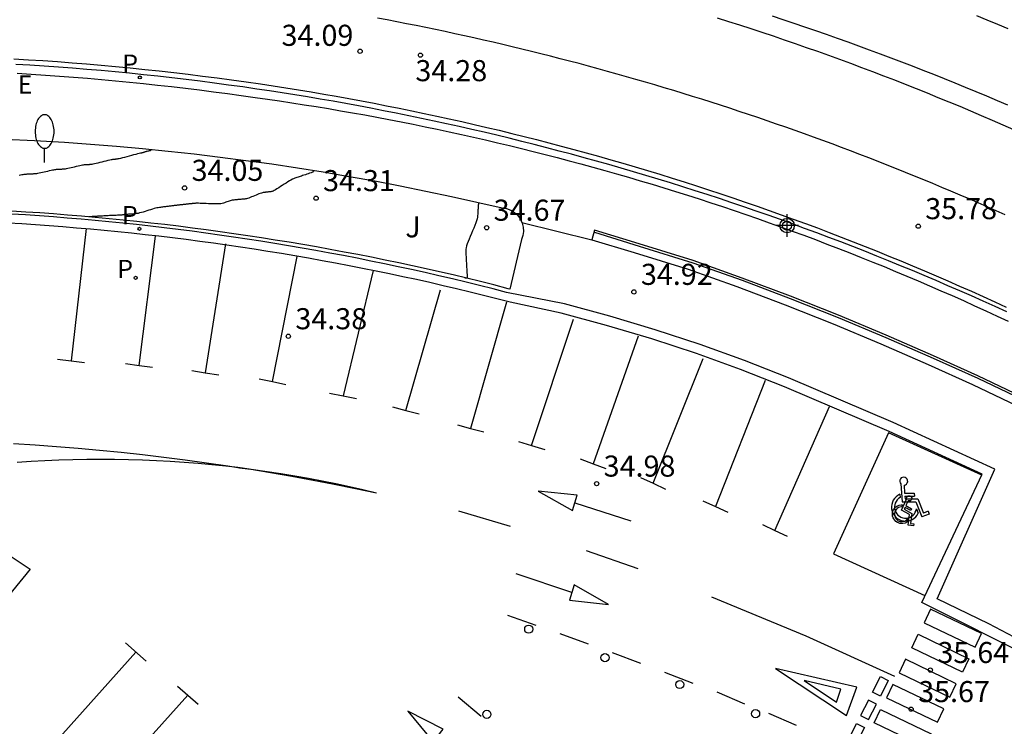
# Model space of a CAD drawing. Units: metres. Extents: x 583444 to 583794, y 4794290 to 4794541.
# Drawn here: x 583486 to 583521, y 4794397 to 4794422 of the extents above; entities that cross this region are included whole.
import ezdxf

# ---------------------------------------------------------------- set-up
doc = ezdxf.new("R2010")
doc.units = ezdxf.units.M
doc.header["$MEASUREMENT"] = 0
doc.linetypes.add('TRAZOS_NORMALES', pattern=[0.75, 0.5, -0.25])
for name, color, linetype in [('020194', 31, 'TRAZOS_NORMALES'), ('020195', 30, 'TRAZOS_NORMALES'), ('020204', 9, 'Continuous'), ('020308', 9, 'Continuous'), ('060106', 9, 'Continuous'), ('060108', 9, 'Continuous'), ('060113', 4, 'Continuous'), ('060130', 9, 'Continuous'), ('070105', 6, 'Continuous'), ('100105', 3, 'Continuous'), ('100116', 71, 'Continuous'), ('100302', 7, 'Continuous'), ('210203', 4, 'Continuous'), ('210205', 4, 'Continuous'), ('210303', 4, 'Continuous'), ('210305', 4, 'Continuous'), ('220307', 9, 'Continuous'), ('250202', 9, 'Continuous'), ('260101', 9, 'Continuous'), ('260202', 9, 'Continuous'), ('260206', 9, 'Continuous'), ('Centroides', 1, 'Continuous')]:
    doc.layers.add(name, color=color, linetype=linetype)
doc.styles.add('ARIAL', font='arial.ttf', dxfattribs={"height": 1})
doc.styles.add('ROMANS', font='romans__.ttf', dxfattribs={"height": 1})

# ---------------------------------------------------------------- blocks, each defined once
blk = doc.blocks.new('Centroide')
for points in [[(0, -0.402), (0, 0.402)], [(0.402, 0), (-0.402, 0)]]:
    blk.add_lwpolyline(points)
for radius in [0.256, 0.159]:
    blk.add_circle((0, 0), radius)
blk = doc.blocks.new('MINUS')
at = {"color": 0}
for points in [[(-0.047, 0.641, 0), (0, 0, 0)], [(0.063, 0.6, 0), (0.084, 0.317, 0)], [(-0.087, 0.273, 0), (-0.078, 0.158, 0)], [(0, 0, 0), (0.483, 0, 0)], [(0.084, 0.317, 0), (0.428, 0.317, 0)], [(0.092, 0.21, 0), (0.099, 0.107, 0)], [(0.092, 0.21, 0), (0.436, 0.21, 0)], [(0.099, 0.107, 0), (0.556, 0.107, 0)], [(0.428, 0.317, 0), (0.436, 0.21, 0)], [(0.483, 0, 0), (0.694, -0.534, 0)], [(0.556, 0.107, 0), (0.754, -0.396, 0)], [(0.506, -0.239, 0), (0.569, -0.397, 0)], [(0.919, -0.331, 0), (0.754, -0.396, 0)], [(0.919, -0.331, 0), (0.958, -0.43, 0)], [(0.958, -0.43, 0), (0.694, -0.534, 0)]]:
    blk.add_polyline3d(points, dxfattribs=at)
for centre, radius, start, end in [((0.053, 0.742), 0.142, 274.1625, 225.3181), ((0.117, -0.183), 0.5, 114.0034, 334.6848), ((0.117, -0.183), 0.393, 119.7232, 351.8893)]:
    blk.add_arc(centre, radius, start, end, dxfattribs=at)
blk = doc.blocks.new('PLUVI2')
blk.add_circle((0, 0), 0.055)
blk = doc.blocks.new('PLUVI3')
blk.add_circle((0, 0), 0.055)
blk = doc.blocks.new('FAREDI')
blk.add_line((0, 0), (0.5, 0))
blk.add_lwpolyline([(0.5, 0, 0.159986), (0.538, -0.117, 0.106322), (0.675, -0.238, 0.071006), (0.858, -0.309, 0.057309), (1.099, -0.337, 0.057309), (1.339, -0.309, 0.071006), (1.522, -0.238, 0.106322), (1.659, -0.117, 0.159986), (1.697, 0, 0.159986), (1.659, 0.117, 0.106322), (1.522, 0.238, 0.071006), (1.339, 0.309, 0.057309), (1.099, 0.337, 0.057309), (0.858, 0.309, 0.071006), (0.675, 0.238, 0.106322), (0.538, 0.117, 0.159986)], format="xyb", close=True)
blk = doc.blocks.new('COTAPU')
blk.add_circle((0, 0), 0.075)
blk = doc.blocks.new('HUEPIV')
blk.add_circle((0, 0), 0.145)

msp = doc.modelspace()

# ---------------------------------------------------------------- linework, layer by layer
at = {"layer": '020194'}
for points, elevation in [([(583486.408, 4794416.223), (583486.458, 4794416.233), (583486.505, 4794416.242), (583486.547, 4794416.25), (583486.583, 4794416.256), (583486.614, 4794416.26), (583486.642, 4794416.262), (583486.667, 4794416.264), (583486.692, 4794416.266), (583486.716, 4794416.267), (583486.74, 4794416.268), (583486.764, 4794416.27), (583486.787, 4794416.271), (583486.811, 4794416.272), (583486.834, 4794416.274), (583486.857, 4794416.275), (583486.881, 4794416.276), (583486.903, 4794416.277), (583486.926, 4794416.278), (583486.95, 4794416.28), (583486.974, 4794416.282), (583487.003, 4794416.284), (583487.036, 4794416.289), (583487.075, 4794416.295), (583487.123, 4794416.305), (583487.176, 4794416.316), (583487.235, 4794416.329), (583487.297, 4794416.343), (583487.361, 4794416.357), (583487.425, 4794416.371), (583487.486, 4794416.385), (583487.545, 4794416.398), (583487.598, 4794416.409), (583487.644, 4794416.418), (583487.681, 4794416.425), (583487.712, 4794416.429), (583487.737, 4794416.432), (583487.758, 4794416.434), (583487.778, 4794416.435), (583487.797, 4794416.436), (583487.817, 4794416.437), (583487.836, 4794416.438), (583487.855, 4794416.439), (583487.874, 4794416.44), (583487.893, 4794416.441), (583487.912, 4794416.442), (583487.93, 4794416.443), (583487.949, 4794416.444), (583487.967, 4794416.445), (583487.986, 4794416.446), (583488.007, 4794416.448), (583488.031, 4794416.451), (583488.061, 4794416.455), (583488.098, 4794416.462), (583488.144, 4794416.471), (583488.198, 4794416.482), (583488.257, 4794416.496), (583488.32, 4794416.51), (583488.384, 4794416.525), (583488.449, 4794416.539), (583488.511, 4794416.553), (583488.57, 4794416.566), (583488.622, 4794416.578), (583488.667, 4794416.587), (583488.702, 4794416.593), (583488.729, 4794416.598), (583488.75, 4794416.6), (583488.767, 4794416.602), (583488.782, 4794416.603), (583488.796, 4794416.603), (583488.811, 4794416.604), (583488.825, 4794416.605), (583488.84, 4794416.606), (583488.854, 4794416.606), (583488.868, 4794416.607), (583488.882, 4794416.608), (583488.896, 4794416.609), (583488.91, 4794416.609), (583488.924, 4794416.61), (583488.938, 4794416.611), (583488.955, 4794416.612), (583488.976, 4794416.615), (583489.005, 4794416.62), (583489.043, 4794416.628), (583489.093, 4794416.639), (583489.152, 4794416.653), (583489.218, 4794416.668), (583489.29, 4794416.686), (583489.363, 4794416.703), (583489.437, 4794416.721), (583489.508, 4794416.739), (583489.574, 4794416.754), (583489.632, 4794416.768), (583489.679, 4794416.779), (583489.715, 4794416.787), (583489.74, 4794416.792), (583489.758, 4794416.794), (583489.77, 4794416.796), (583489.779, 4794416.796), (583489.788, 4794416.797), (583489.798, 4794416.797), (583489.807, 4794416.798), (583489.816, 4794416.798), (583489.825, 4794416.799), (583489.834, 4794416.799), (583489.842, 4794416.799), (583489.851, 4794416.8), (583489.86, 4794416.8), (583489.868, 4794416.801), (583489.878, 4794416.801), (583489.89, 4794416.803), (583489.908, 4794416.806), (583489.935, 4794416.812), (583489.975, 4794416.821), (583490.028, 4794416.834), (583490.094, 4794416.851), (583490.169, 4794416.87), (583490.249, 4794416.891), (583490.333, 4794416.913), (583490.417, 4794416.934), (583490.497, 4794416.955), (583490.571, 4794416.974), (583490.635, 4794416.991), (583490.687, 4794417.004), (583490.723, 4794417.013), (583490.746, 4794417.019), (583490.759, 4794417.022), (583490.766, 4794417.023), (583490.769, 4794417.023), (583490.772, 4794417.023), (583490.776, 4794417.024), (583490.78, 4794417.024), (583490.785, 4794417.025), (583490.792, 4794417.027), (583490.801, 4794417.03), (583490.812, 4794417.033), (583490.823, 4794417.036), (583490.835, 4794417.04), (583490.848, 4794417.044), (583490.861, 4794417.048), (583490.875, 4794417.052), (583490.889, 4794417.057), (583490.906, 4794417.062), (583490.925, 4794417.067), (583490.948, 4794417.073), (583490.972, 4794417.079), (583490.999, 4794417.085), (583491.026, 4794417.092), (583491.055, 4794417.099), (583491.083, 4794417.107), (583491.109, 4794417.12), (583491.128, 4794417.141)], 33.639), ([(583496.899, 4794416.392), (583496.893, 4794416.379), (583496.851, 4794416.335), (583496.802, 4794416.308), (583496.751, 4794416.29), (583496.699, 4794416.273), (583496.648, 4794416.256), (583496.598, 4794416.24), (583496.549, 4794416.224), (583496.503, 4794416.209), (583496.459, 4794416.194), (583496.418, 4794416.181), (583496.378, 4794416.167), (583496.339, 4794416.154), (583496.301, 4794416.141), (583496.262, 4794416.128), (583496.223, 4794416.114), (583496.181, 4794416.097), (583496.136, 4794416.077), (583496.087, 4794416.052), (583496.032, 4794416.021), (583495.973, 4794415.985), (583495.91, 4794415.945), (583495.845, 4794415.903), (583495.779, 4794415.86), (583495.713, 4794415.817), (583495.65, 4794415.776), (583495.589, 4794415.738), (583495.535, 4794415.705), (583495.488, 4794415.678), (583495.451, 4794415.659), (583495.42, 4794415.647), (583495.396, 4794415.64), (583495.375, 4794415.636), (583495.357, 4794415.634), (583495.338, 4794415.632), (583495.32, 4794415.63), (583495.301, 4794415.628), (583495.282, 4794415.626), (583495.263, 4794415.624), (583495.244, 4794415.622), (583495.224, 4794415.62), (583495.204, 4794415.618), (583495.183, 4794415.616), (583495.163, 4794415.613), (583495.142, 4794415.611), (583495.12, 4794415.608), (583495.096, 4794415.603), (583495.067, 4794415.596), (583495.033, 4794415.586), (583494.992, 4794415.571), (583494.946, 4794415.554), (583494.896, 4794415.535), (583494.843, 4794415.513), (583494.789, 4794415.491), (583494.734, 4794415.469), (583494.681, 4794415.448), (583494.63, 4794415.428), (583494.583, 4794415.411), (583494.54, 4794415.397), (583494.502, 4794415.386), (583494.469, 4794415.379), (583494.439, 4794415.375), (583494.412, 4794415.371), (583494.385, 4794415.369), (583494.359, 4794415.367), (583494.333, 4794415.365), (583494.307, 4794415.362), (583494.28, 4794415.36), (583494.253, 4794415.358), (583494.225, 4794415.355), (583494.197, 4794415.353), (583494.169, 4794415.35), (583494.141, 4794415.347), (583494.112, 4794415.345), (583494.084, 4794415.342), (583494.054, 4794415.339), (583494.024, 4794415.335), (583493.993, 4794415.329), (583493.959, 4794415.322), (583493.924, 4794415.312), (583493.886, 4794415.301), (583493.847, 4794415.288), (583493.807, 4794415.274), (583493.766, 4794415.259), (583493.725, 4794415.245), (583493.683, 4794415.231), (583493.637, 4794415.219), (583493.586, 4794415.209), (583493.528, 4794415.202), (583493.463, 4794415.199), (583493.39, 4794415.198), (583493.313, 4794415.2), (583493.233, 4794415.203), (583493.151, 4794415.207), (583493.069, 4794415.211), (583492.989, 4794415.215), (583492.915, 4794415.218), (583492.85, 4794415.221), (583492.794, 4794415.223), (583492.752, 4794415.224), (583492.72, 4794415.224), (583492.696, 4794415.223), (583492.678, 4794415.221), (583492.663, 4794415.22), (583492.647, 4794415.219), (583492.632, 4794415.217), (583492.617, 4794415.215), (583492.601, 4794415.214), (583492.585, 4794415.212), (583492.568, 4794415.21), (583492.551, 4794415.209), (583492.534, 4794415.207), (583492.516, 4794415.205), (583492.499, 4794415.203), (583492.481, 4794415.201), (583492.463, 4794415.2), (583492.445, 4794415.198), (583492.427, 4794415.196), (583492.408, 4794415.194), (583492.389, 4794415.191), (583492.369, 4794415.189), (583492.349, 4794415.187), (583492.328, 4794415.185), (583492.308, 4794415.183), (583492.287, 4794415.18), (583492.266, 4794415.178), (583492.245, 4794415.176), (583492.223, 4794415.173), (583492.201, 4794415.171), (583492.178, 4794415.168), (583492.154, 4794415.165), (583492.13, 4794415.163), (583492.106, 4794415.16), (583492.081, 4794415.157), (583492.057, 4794415.154), (583492.032, 4794415.151), (583492.006, 4794415.148), (583491.981, 4794415.145), (583491.954, 4794415.142), (583491.926, 4794415.139), (583491.898, 4794415.135), (583491.869, 4794415.132), (583491.839, 4794415.128), (583491.809, 4794415.125), (583491.779, 4794415.121), (583491.749, 4794415.117), (583491.719, 4794415.114), (583491.687, 4794415.11), (583491.655, 4794415.106), (583491.621, 4794415.102), (583491.586, 4794415.097), (583491.55, 4794415.093), (583491.513, 4794415.088), (583491.476, 4794415.084), (583491.439, 4794415.079), (583491.401, 4794415.074), (583491.361, 4794415.067), (583491.316, 4794415.058), (583491.267, 4794415.047), (583491.213, 4794415.033), (583491.153, 4794415.015), (583491.09, 4794414.996), (583491.025, 4794414.976), (583490.958, 4794414.955), (583490.891, 4794414.934), (583490.825, 4794414.913), (583490.761, 4794414.894), (583490.699, 4794414.878), (583490.641, 4794414.865), (583490.586, 4794414.855), (583490.535, 4794414.848), (583490.486, 4794414.843), (583490.439, 4794414.839), (583490.393, 4794414.837), (583490.347, 4794414.834), (583490.303, 4794414.832), (583490.262, 4794414.829), (583490.225, 4794414.827), (583490.195, 4794414.825), (583490.172, 4794414.822), (583490.156, 4794414.82), (583490.144, 4794414.819), (583490.135, 4794414.817), (583490.128, 4794414.815), (583490.12, 4794414.813), (583490.112, 4794414.811), (583490.1, 4794414.809), (583490.083, 4794414.808), (583490.06, 4794414.806), (583490.029, 4794414.803), (583489.992, 4794414.801), (583489.951, 4794414.799), (583489.906, 4794414.797), (583489.859, 4794414.794), (583489.812, 4794414.792), (583489.766, 4794414.79), (583489.718, 4794414.788), (583489.671, 4794414.785), (583489.623, 4794414.783), (583489.575, 4794414.78), (583489.526, 4794414.778), (583489.477, 4794414.775), (583489.427, 4794414.772), (583489.378, 4794414.77), (583489.329, 4794414.767), (583489.281, 4794414.764), (583489.238, 4794414.762), (583489.2, 4794414.76), (583489.171, 4794414.758), (583489.15, 4794414.757), (583489.136, 4794414.756), (583489.129, 4794414.755), (583489.126, 4794414.755), (583489.124, 4794414.755), (583489.123, 4794414.754), (583489.12, 4794414.754), (583489.116, 4794414.754), (583489.11, 4794414.753), (583489.1, 4794414.753), (583489.086, 4794414.752), (583489.068, 4794414.751), (583489.048, 4794414.75), (583489.026, 4794414.749), (583489.003, 4794414.748), (583488.98, 4794414.746), (583488.959, 4794414.745), (583488.939, 4794414.744), (583488.921, 4794414.744), (583488.908, 4794414.743), (583488.898, 4794414.742), (583488.893, 4794414.742), (583488.89, 4794414.742)], 34.139)]:
    msp.add_lwpolyline(points, dxfattribs=dict(at, elevation=elevation))
at = {"layer": '020195', "elevation": 34.639}
msp.add_lwpolyline([(583502.762, 4794415.254), (583502.762, 4794415.246), (583502.761, 4794415.231), (583502.76, 4794415.218), (583502.76, 4794415.206), (583502.759, 4794415.193), (583502.758, 4794415.181), (583502.757, 4794415.167), (583502.756, 4794415.15), (583502.755, 4794415.129), (583502.753, 4794415.102), (583502.751, 4794415.068), (583502.749, 4794415.029), (583502.746, 4794414.985), (583502.743, 4794414.937), (583502.74, 4794414.889), (583502.736, 4794414.84), (583502.731, 4794414.789), (583502.723, 4794414.733), (583502.711, 4794414.672), (583502.692, 4794414.602), (583502.666, 4794414.523), (583502.633, 4794414.436), (583502.596, 4794414.343), (583502.556, 4794414.246), (583502.514, 4794414.147), (583502.472, 4794414.047), (583502.432, 4794413.951), (583502.395, 4794413.86), (583502.364, 4794413.776), (583502.34, 4794413.704), (583502.324, 4794413.643), (583502.315, 4794413.594), (583502.311, 4794413.552), (583502.311, 4794413.516), (583502.312, 4794413.483), (583502.314, 4794413.449), (583502.316, 4794413.414), (583502.318, 4794413.376), (583502.321, 4794413.333), (583502.323, 4794413.284), (583502.326, 4794413.227), (583502.33, 4794413.164), (583502.333, 4794413.097), (583502.337, 4794413.026), (583502.341, 4794412.953), (583502.345, 4794412.881), (583502.349, 4794412.811), (583502.352, 4794412.747), (583502.355, 4794412.692), (583502.357, 4794412.647), (583502.359, 4794412.615), (583502.36, 4794412.595), (583502.361, 4794412.582), (583502.361, 4794412.575), (583502.361, 4794412.571), (583502.362, 4794412.568), (583502.362, 4794412.564), (583502.362, 4794412.561), (583502.362, 4794412.559), (583502.362, 4794412.557), (583502.362, 4794412.555), (583502.361, 4794412.554), (583502.36, 4794412.554), (583502.359, 4794412.554), (583502.358, 4794412.554), (583502.355, 4794412.555), (583502.351, 4794412.555), (583502.345, 4794412.556), (583502.338, 4794412.558), (583502.329, 4794412.559), (583502.32, 4794412.561), (583502.31, 4794412.562), (583502.301, 4794412.564), (583502.291, 4794412.565), (583502.283, 4794412.567), (583502.276, 4794412.568), (583502.27, 4794412.569), (583502.266, 4794412.57), (583502.264, 4794412.57), (583502.262, 4794412.57)], dxfattribs=at)
at = {"layer": '060106', "flags": 128}
msp.add_lwpolyline([(583534.276, 4794401.152), (583532.582, 4794402.309), (583530.648, 4794403.568), (583528.672, 4794404.773), (583526.75, 4794405.872), (583525.22, 4794406.686), (583523.676, 4794407.477), (583522.119, 4794408.244), (583520.55, 4794408.987), (583518.97, 4794409.705), (583517.285, 4794410.439), (583515.588, 4794411.145), (583513.879, 4794411.822), (583512.16, 4794412.471), (583510.413, 4794413.098), (583508.491, 4794413.685), (583506.903, 4794414.18)], dxfattribs=at)
at = {"layer": '060108', "flags": 128}
for points in [[(583521.613, 4794418.715), (583521.238, 4794418.874), (583520.863, 4794419.033), (583520.487, 4794419.189), (583520.11, 4794419.345), (583519.732, 4794419.499), (583519.354, 4794419.651), (583518.976, 4794419.802), (583518.597, 4794419.951), (583518.217, 4794420.099), (583517.836, 4794420.245), (583517.455, 4794420.39), (583517.074, 4794420.533), (583516.692, 4794420.675), (583516.309, 4794420.815), (583515.926, 4794420.954), (583515.542, 4794421.092), (583515.158, 4794421.227), (583514.773, 4794421.362), (583514.388, 4794421.494), (583514.002, 4794421.626), (583513.616, 4794421.755), (583513.229, 4794421.884)], [(583486.341, 4794419.85), (583486.841, 4794419.82), (583487.342, 4794419.787), (583487.842, 4794419.752), (583488.341, 4794419.714), (583488.841, 4794419.674), (583489.34, 4794419.631), (583489.84, 4794419.585), (583490.338, 4794419.537), (583490.837, 4794419.487), (583491.335, 4794419.433), (583491.834, 4794419.377), (583492.331, 4794419.319), (583492.829, 4794419.258), (583493.326, 4794419.194), (583493.823, 4794419.128), (583494.319, 4794419.06), (583494.816, 4794418.988), (583495.25, 4794418.927), (583495.684, 4794418.864), (583496.118, 4794418.799), (583496.551, 4794418.732), (583496.985, 4794418.663), (583497.417, 4794418.592), (583497.85, 4794418.519), (583498.282, 4794418.443), (583498.714, 4794418.366), (583499.145, 4794418.287), (583499.576, 4794418.205), (583500.007, 4794418.122), (583500.437, 4794418.036), (583500.867, 4794417.949), (583501.296, 4794417.859), (583501.725, 4794417.767), (583502.154, 4794417.674), (583502.582, 4794417.578), (583503.01, 4794417.48), (583503.437, 4794417.38), (583503.864, 4794417.279), (583504.29, 4794417.175), (583504.715, 4794417.069), (583505.141, 4794416.961), (583505.565, 4794416.851), (583505.99, 4794416.739), (583506.413, 4794416.625), (583506.836, 4794416.51), (583507.259, 4794416.392), (583507.681, 4794416.272), (583508.102, 4794416.15), (583508.523, 4794416.026), (583508.943, 4794415.9), (583509.363, 4794415.772), (583509.782, 4794415.642), (583510.2, 4794415.51), (583510.618, 4794415.376), (583511.035, 4794415.241), (583511.451, 4794415.103), (583511.867, 4794414.963), (583512.282, 4794414.821), (583512.697, 4794414.678), (583513.11, 4794414.532), (583513.523, 4794414.384), (583513.936, 4794414.235), (583514.348, 4794414.083), (583514.758, 4794413.93), (583515.169, 4794413.774), (583515.578, 4794413.617), (583515.987, 4794413.457), (583516.395, 4794413.296), (583516.802, 4794413.133), (583517.208, 4794412.968), (583517.614, 4794412.801), (583518.019, 4794412.632), (583518.423, 4794412.461), (583518.826, 4794412.288), (583519.228, 4794412.113), (583519.63, 4794411.937), (583520.03, 4794411.758), (583520.43, 4794411.578), (583520.829, 4794411.395), (583521.227, 4794411.211), (583521.625, 4794411.025)], [(583522.739, 4794399.307), (583520.931, 4794400.261), (583519.09, 4794401.147), (583521.149, 4794405.756), (583517.531, 4794407.419), (583513.806, 4794409.011), (583512.239, 4794409.624), (583510.656, 4794410.194), (583509.058, 4794410.721), (583507.446, 4794411.205), (583505.821, 4794411.645), (583503.764, 4794412.054), (583503.283, 4794412.177), (583502.802, 4794412.298), (583502.319, 4794412.416), (583501.837, 4794412.531), (583501.353, 4794412.643), (583500.869, 4794412.754), (583500.384, 4794412.861), (583499.899, 4794412.966), (583499.414, 4794413.068), (583498.927, 4794413.168), (583498.44, 4794413.265), (583497.953, 4794413.36), (583497.465, 4794413.451), (583496.977, 4794413.541), (583496.488, 4794413.627), (583495.999, 4794413.712), (583495.509, 4794413.793), (583495.019, 4794413.872), (583494.529, 4794413.948), (583494.038, 4794414.022), (583493.546, 4794414.093), (583493.055, 4794414.161), (583492.563, 4794414.227), (583492.07, 4794414.29), (583491.577, 4794414.35), (583491.084, 4794414.408), (583490.591, 4794414.463), (583490.097, 4794414.516), (583489.604, 4794414.566), (583489.109, 4794414.613), (583488.615, 4794414.657), (583488.12, 4794414.699), (583487.626, 4794414.739), (583487.13, 4794414.775), (583486.635, 4794414.809), (583486.14, 4794414.841)], [(583485.982, 4794402.746), (583486.801, 4794402.196), (583483.638, 4794398.346)]]:
    msp.add_lwpolyline(points, dxfattribs=at)
at = {"layer": '060113', "flags": 128}
for points in [[(583521.572, 4794411.357), (583521.156, 4794411.548), (583520.738, 4794411.737), (583520.32, 4794411.924), (583519.901, 4794412.109), (583519.48, 4794412.291), (583519.059, 4794412.472), (583518.638, 4794412.651), (583518.215, 4794412.828), (583517.791, 4794413.003), (583517.367, 4794413.176), (583516.942, 4794413.347), (583516.516, 4794413.516), (583516.089, 4794413.683), (583515.662, 4794413.848), (583515.234, 4794414.011), (583514.805, 4794414.172), (583514.375, 4794414.331), (583513.944, 4794414.488), (583513.513, 4794414.643), (583513.081, 4794414.796), (583512.649, 4794414.947), (583512.215, 4794415.096), (583511.781, 4794415.243), (583511.347, 4794415.388), (583510.911, 4794415.531), (583510.475, 4794415.671), (583510.038, 4794415.81), (583509.601, 4794415.947), (583509.163, 4794416.081), (583508.724, 4794416.214), (583508.285, 4794416.344), (583507.845, 4794416.473), (583507.405, 4794416.599), (583506.964, 4794416.723), (583506.522, 4794416.846), (583506.08, 4794416.966), (583505.637, 4794417.084), (583505.194, 4794417.2), (583504.75, 4794417.314), (583504.306, 4794417.426), (583503.861, 4794417.536), (583503.416, 4794417.643), (583502.97, 4794417.749), (583502.523, 4794417.852), (583502.076, 4794417.954), (583501.629, 4794418.053), (583501.181, 4794418.15), (583500.733, 4794418.245), (583500.284, 4794418.338), (583499.835, 4794418.429), (583499.386, 4794418.518), (583498.936, 4794418.605), (583498.486, 4794418.69), (583498.035, 4794418.772), (583497.584, 4794418.852), (583497.132, 4794418.931), (583496.68, 4794419.007), (583496.228, 4794419.081), (583495.776, 4794419.153), (583495.323, 4794419.223), (583494.87, 4794419.29), (583494.367, 4794419.363), (583493.864, 4794419.433), (583493.361, 4794419.5), (583492.857, 4794419.565), (583492.353, 4794419.627), (583491.849, 4794419.686), (583491.344, 4794419.743), (583490.839, 4794419.797), (583490.334, 4794419.849), (583489.829, 4794419.898), (583489.323, 4794419.944), (583488.817, 4794419.988), (583488.311, 4794420.029), (583487.805, 4794420.067), (583487.298, 4794420.103), (583486.792, 4794420.136), (583486.285, 4794420.167)], [(583522.599, 4794398.982), (583518.545, 4794401.015), (583520.697, 4794405.58), (583517.381, 4794407.104), (583513.66, 4794408.695), (583512.096, 4794409.306), (583510.521, 4794409.873), (583508.931, 4794410.398), (583507.326, 4794410.879), (583505.71, 4794411.317), (583503.887, 4794411.706), (583503.413, 4794411.828), (583502.938, 4794411.947), (583502.462, 4794412.064), (583501.986, 4794412.178), (583501.509, 4794412.29), (583501.031, 4794412.399), (583500.553, 4794412.506), (583500.075, 4794412.61), (583499.595, 4794412.711), (583499.116, 4794412.81), (583498.635, 4794412.907), (583498.155, 4794413.001), (583497.674, 4794413.092), (583497.192, 4794413.181), (583496.71, 4794413.268), (583496.227, 4794413.351), (583495.744, 4794413.433), (583495.261, 4794413.511), (583494.777, 4794413.587), (583494.292, 4794413.661), (583493.808, 4794413.732), (583493.323, 4794413.8), (583492.837, 4794413.866), (583492.352, 4794413.929), (583491.866, 4794413.99), (583491.379, 4794414.048), (583490.893, 4794414.104), (583490.406, 4794414.157), (583489.919, 4794414.207), (583489.431, 4794414.255), (583488.943, 4794414.301), (583488.455, 4794414.343), (583487.967, 4794414.383), (583487.479, 4794414.421), (583486.99, 4794414.456), (583486.502, 4794414.488), (583486.013, 4794414.518)]]:
    msp.add_lwpolyline(points, dxfattribs=at)
at = {"layer": '060130', "flags": 128}
msp.add_lwpolyline([(583504.31, 4794414.544), (583506.795, 4794413.927)], dxfattribs=at)
at = {"layer": '070105', "flags": 128}
for points in [[(583506.9, 4794414.271), (583506.795, 4794413.927)], [(583534.14, 4794400.898), (583534.336, 4794401.2), (583532.579, 4794402.4), (583530.644, 4794403.659), (583528.669, 4794404.864), (583526.746, 4794405.964), (583525.626, 4794406.559), (583525.217, 4794406.777), (583523.672, 4794407.568), (583522.115, 4794408.335), (583520.546, 4794409.078), (583518.966, 4794409.796), (583517.281, 4794410.53), (583515.584, 4794411.236), (583513.876, 4794411.913), (583512.156, 4794412.563), (583510.41, 4794413.189), (583508.488, 4794413.776), (583506.9, 4794414.271)], [(583506.795, 4794413.927), (583508.301, 4794413.471), (583510.23, 4794412.88), (583511.961, 4794412.258), (583513.68, 4794411.609), (583515.388, 4794410.931), (583517.085, 4794410.225), (583518.77, 4794409.491), (583520.35, 4794408.773), (583521.919, 4794408.03), (583523.476, 4794407.263), (583525.02, 4794406.472), (583526.553, 4794405.657), (583528.467, 4794404.563), (583530.44, 4794403.36), (583532.377, 4794402.101), (583532.485, 4794402.027)]]:
    msp.add_lwpolyline(points, dxfattribs=at)
at = {"layer": '100105', "flags": 128}
msp.add_lwpolyline([(583503.823, 4794412.18), (583503.313, 4794412.322), (583502.831, 4794412.441), (583502.348, 4794412.557), (583501.864, 4794412.671), (583501.38, 4794412.782), (583500.895, 4794412.891), (583500.41, 4794412.997), (583499.924, 4794413.101), (583499.437, 4794413.202), (583498.95, 4794413.3), (583498.463, 4794413.396), (583497.975, 4794413.489), (583497.486, 4794413.58), (583496.997, 4794413.668), (583496.508, 4794413.753), (583496.018, 4794413.836), (583495.527, 4794413.916), (583495.037, 4794413.994), (583494.545, 4794414.069), (583494.054, 4794414.141), (583493.562, 4794414.211), (583493.07, 4794414.278), (583492.577, 4794414.343), (583492.084, 4794414.405), (583491.591, 4794414.464), (583491.097, 4794414.521), (583490.603, 4794414.575), (583490.109, 4794414.626), (583489.614, 4794414.675), (583489.12, 4794414.721), (583488.625, 4794414.765), (583488.13, 4794414.806), (583487.634, 4794414.844), (583487.139, 4794414.879), (583486.643, 4794414.912), (583486.147, 4794414.943)], dxfattribs=at)
at = {"layer": '100116', "flags": 128}
for points in [[(583521.626, 4794421.438), (583521.253, 4794421.592), (583520.88, 4794421.745), (583520.507, 4794421.897)], [(583485.899, 4794417.511), (583486.959, 4794417.46), (583488.019, 4794417.396), (583488.945, 4794417.332), (583489.87, 4794417.257), (583490.795, 4794417.174), (583491.719, 4794417.082), (583492.641, 4794416.981), (583493.563, 4794416.87), (583494.484, 4794416.75), (583495.403, 4794416.622), (583496.321, 4794416.484), (583497.238, 4794416.337), (583498.153, 4794416.182), (583499.067, 4794416.017), (583499.979, 4794415.843), (583500.889, 4794415.66), (583501.797, 4794415.468), (583502.704, 4794415.268), (583503.608, 4794415.058), (583503.766, 4794415.033), (583503.915, 4794414.977), (583504.05, 4794414.893), (583504.167, 4794414.784), (583504.259, 4794414.654), (583504.31, 4794414.544)], [(583504.31, 4794414.544), (583504.321, 4794414.518), (583504.357, 4794414.373), (583504.365, 4794414.223), (583504.346, 4794414.075), (583504.299, 4794413.932), (583503.876, 4794412.163), (583503.823, 4794412.18)]]:
    msp.add_lwpolyline(points, dxfattribs=at)
at = {"layer": '260101', "flags": 128}
for points in [[(583521.514, 4794414.813), (583521.194, 4794414.956), (583520.874, 4794415.098), (583520.553, 4794415.239), (583520.232, 4794415.378), (583519.91, 4794415.517), (583519.588, 4794415.654), (583519.265, 4794415.79), (583518.942, 4794415.925), (583518.618, 4794416.059), (583518.294, 4794416.192), (583517.97, 4794416.323), (583517.645, 4794416.454), (583517.319, 4794416.583), (583516.993, 4794416.711), (583516.666, 4794416.838), (583516.34, 4794416.964), (583516.012, 4794417.089), (583515.684, 4794417.212), (583515.356, 4794417.334), (583515.028, 4794417.455), (583514.698, 4794417.575), (583514.369, 4794417.694), (583514.039, 4794417.812), (583513.709, 4794417.928), (583513.378, 4794418.044), (583513.047, 4794418.158), (583512.715, 4794418.271), (583512.383, 4794418.383), (583512.051, 4794418.493), (583511.718, 4794418.603), (583511.385, 4794418.711), (583511.051, 4794418.818), (583510.718, 4794418.924), (583510.383, 4794419.029), (583510.049, 4794419.132), (583509.714, 4794419.235), (583509.378, 4794419.336), (583509.043, 4794419.436), (583508.707, 4794419.535), (583508.37, 4794419.632), (583508.033, 4794419.729), (583507.696, 4794419.824), (583507.359, 4794419.918), (583507.021, 4794420.011), (583506.683, 4794420.102), (583506.345, 4794420.193), (583506.006, 4794420.282), (583505.667, 4794420.37), (583505.328, 4794420.457), (583504.988, 4794420.542), (583504.648, 4794420.627), (583504.308, 4794420.71), (583503.967, 4794420.792), (583503.626, 4794420.873), (583503.285, 4794420.953), (583502.944, 4794421.031), (583502.602, 4794421.108), (583502.26, 4794421.184), (583501.918, 4794421.259), (583501.576, 4794421.333), (583501.233, 4794421.405), (583500.89, 4794421.476), (583500.547, 4794421.546), (583500.203, 4794421.615), (583499.859, 4794421.682), (583499.515, 4794421.749), (583499.171, 4794421.814)], [(583511.264, 4794421.826), (583511.662, 4794421.699), (583512.06, 4794421.572), (583512.458, 4794421.442), (583512.854, 4794421.311), (583513.251, 4794421.179), (583513.646, 4794421.044), (583514.042, 4794420.909), (583514.436, 4794420.771), (583514.83, 4794420.632), (583515.224, 4794420.491), (583515.616, 4794420.349), (583516.009, 4794420.205), (583516.4, 4794420.059), (583516.791, 4794419.912), (583517.182, 4794419.763), (583517.572, 4794419.612), (583517.961, 4794419.46), (583518.35, 4794419.307), (583518.737, 4794419.151), (583519.125, 4794418.994), (583519.511, 4794418.836), (583519.897, 4794418.676), (583520.283, 4794418.514), (583520.667, 4794418.351), (583521.051, 4794418.186), (583521.435, 4794418.019), (583521.817, 4794417.851)], [(583486.219, 4794420.363), (583486.738, 4794420.333), (583487.256, 4794420.3), (583487.774, 4794420.264), (583488.292, 4794420.225), (583488.81, 4794420.184), (583489.327, 4794420.139), (583489.844, 4794420.092), (583490.361, 4794420.043), (583490.878, 4794419.99), (583491.394, 4794419.935), (583491.91, 4794419.877), (583492.426, 4794419.816), (583492.942, 4794419.752), (583493.457, 4794419.686), (583493.971, 4794419.617), (583494.486, 4794419.545), (583495, 4794419.47), (583495.451, 4794419.402), (583495.901, 4794419.332), (583496.351, 4794419.26), (583496.801, 4794419.186), (583497.251, 4794419.11), (583497.7, 4794419.031), (583498.149, 4794418.951), (583498.597, 4794418.868), (583499.046, 4794418.783), (583499.493, 4794418.697), (583499.94, 4794418.608), (583500.387, 4794418.516), (583500.834, 4794418.423), (583501.28, 4794418.328), (583501.725, 4794418.231), (583502.17, 4794418.131), (583502.615, 4794418.029), (583503.059, 4794417.926), (583503.502, 4794417.82), (583503.945, 4794417.712), (583504.388, 4794417.602), (583504.83, 4794417.49), (583505.271, 4794417.376), (583505.712, 4794417.26), (583506.153, 4794417.141), (583506.593, 4794417.021), (583507.032, 4794416.899), (583507.471, 4794416.774), (583507.909, 4794416.647), (583508.346, 4794416.519), (583508.783, 4794416.388), (583509.219, 4794416.255), (583509.655, 4794416.121), (583510.09, 4794415.984), (583510.524, 4794415.845), (583510.958, 4794415.704), (583511.391, 4794415.561), (583511.823, 4794415.416), (583512.255, 4794415.269), (583512.686, 4794415.12), (583513.116, 4794414.968), (583513.546, 4794414.815), (583513.974, 4794414.66), (583514.403, 4794414.503), (583514.83, 4794414.344), (583515.256, 4794414.182), (583515.682, 4794414.019), (583516.107, 4794413.854), (583516.531, 4794413.687), (583516.955, 4794413.517), (583517.378, 4794413.346), (583517.799, 4794413.173), (583518.22, 4794412.998), (583518.641, 4794412.821), (583519.06, 4794412.641), (583519.478, 4794412.46), (583519.896, 4794412.277), (583520.313, 4794412.092), (583520.729, 4794411.905), (583521.144, 4794411.716), (583521.558, 4794411.525)], [(583488.796, 4794414.322), (583488.255, 4794409.62)], [(583490.679, 4794409.453), (583491.265, 4794414.053)], [(583493.755, 4794413.782), (583493.032, 4794409.191)], [(583495.429, 4794408.875), (583496.307, 4794413.327)], [(583499.013, 4794412.831), (583497.942, 4794408.372)], [(583500.176, 4794407.852), (583501.407, 4794412.143)], [(583503.765, 4794411.705), (583502.484, 4794407.21)], [(583504.655, 4794406.603), (583506.143, 4794411.099)], [(583508.452, 4794410.49), (583506.843, 4794405.952)], [(583487.77, 4794409.679), (583488.255, 4794409.62)], [(583488.255, 4794409.62), (583488.739, 4794409.561)], [(583490.195, 4794409.517), (583490.679, 4794409.453)], [(583490.679, 4794409.453), (583491.162, 4794409.388)], [(583508.98, 4794405.258), (583510.764, 4794409.7)], [(583492.551, 4794409.269), (583493.032, 4794409.191)], [(583493.032, 4794409.191), (583493.514, 4794409.112)], [(583494.951, 4794408.972), (583495.429, 4794408.875)], [(583495.429, 4794408.875), (583495.907, 4794408.777)], [(583512.974, 4794408.92), (583511.201, 4794404.434)], [(583497.464, 4794408.469), (583497.942, 4794408.372)], [(583497.942, 4794408.372), (583498.42, 4794408.274)], [(583499.704, 4794407.975), (583500.176, 4794407.852)], [(583500.176, 4794407.852), (583500.648, 4794407.729)], [(583513.314, 4794403.583), (583515.264, 4794407.991)], [(583502.012, 4794407.335), (583502.484, 4794407.21)], [(583502.484, 4794407.21), (583502.956, 4794407.086)], [(583520.683, 4794405.55), (583517.36, 4794407.054), (583515.404, 4794402.748), (583518.662, 4794401.265)], [(583486.209, 4794406.679), (583486.975, 4794406.629), (583487.741, 4794406.572), (583488.506, 4794406.509), (583489.271, 4794406.438), (583490.035, 4794406.361), (583490.798, 4794406.277), (583491.561, 4794406.186), (583492.323, 4794406.089), (583493.083, 4794405.985), (583493.843, 4794405.874), (583494.195, 4794405.819)], [(583504.189, 4794406.748), (583504.655, 4794406.603)], [(583504.655, 4794406.603), (583505.121, 4794406.459)], [(583494.195, 4794405.819), (583493.765, 4794405.868), (583493.272, 4794405.919), (583492.778, 4794405.964), (583492.284, 4794406.002), (583491.789, 4794406.035), (583491.294, 4794406.062), (583490.798, 4794406.082), (583490.303, 4794406.097), (583489.807, 4794406.105), (583489.311, 4794406.108), (583488.815, 4794406.104), (583488.319, 4794406.094), (583487.824, 4794406.079), (583487.328, 4794406.057), (583486.833, 4794406.03), (583486.339, 4794405.996)], [(583506.387, 4794406.125), (583506.843, 4794405.952)], [(583506.843, 4794405.952), (583507.299, 4794405.78)], [(583494.195, 4794405.819), (583494.258, 4794405.812), (583494.75, 4794405.749), (583495.241, 4794405.68), (583495.731, 4794405.606), (583496.22, 4794405.525), (583496.709, 4794405.439), (583497.196, 4794405.346), (583497.682, 4794405.248), (583498.167, 4794405.144), (583498.65, 4794405.034), (583499.132, 4794404.918)], [(583499.13, 4794404.908), (583498.379, 4794405.066), (583497.626, 4794405.217), (583496.872, 4794405.362), (583496.116, 4794405.5), (583495.36, 4794405.631), (583494.602, 4794405.756), (583494.195, 4794405.819)], [(583508.537, 4794405.463), (583508.98, 4794405.258)], [(583508.98, 4794405.258), (583509.423, 4794405.054)], [(583506.112, 4794404.293), (583506.281, 4794404.835), (583504.883, 4794404.975), (583506.112, 4794404.293)], [(583506.196, 4794404.564), (583508.188, 4794403.92)], [(583510.757, 4794404.637), (583511.201, 4794404.434)], [(583518.007, 4794404.695), (583518.003, 4794404.728), (583518.01, 4794404.757), (583518.021, 4794404.777), (583518.035, 4794404.793), (583518.063, 4794404.81), (583518.085, 4794404.816), (583518.119, 4794404.815), (583518.145, 4794404.804), (583518.169, 4794404.785), (583518.186, 4794404.758), (583518.188, 4794404.753), (583518.191, 4794404.705), (583518.186, 4794404.687), (583518.156, 4794404.647), (583518.142, 4794404.638), (583518.106, 4794404.628), (583518.087, 4794404.628), (583518.059, 4794404.636), (583517.98, 4794404.462), (583518.183, 4794404.352), (583518.153, 4794404.287), (583517.951, 4794404.397), (583517.922, 4794404.333), (583518.191, 4794404.187), (583518.147, 4794403.828), (583518.265, 4794403.814), (583518.256, 4794403.743), (583518.067, 4794403.766), (583518.114, 4794404.148), (583517.829, 4794404.302), (583518.007, 4794404.695)], [(583502.047, 4794404.279), (583503.889, 4794403.733)], [(583511.201, 4794404.434), (583511.645, 4794404.232)], [(583517.866, 4794404.491), (583517.834, 4794404.421), (583517.771, 4794404.412), (583517.717, 4794404.391), (583517.674, 4794404.362), (583517.643, 4794404.333), (583517.612, 4794404.29), (583517.59, 4794404.243), (583517.577, 4794404.184), (583517.585, 4794404.088), (583517.605, 4794404.036), (583517.643, 4794403.981), (583517.711, 4794403.927), (583517.773, 4794403.902), (583517.852, 4794403.894), (583517.944, 4794403.915), (583517.987, 4794403.939), (583518.051, 4794404), (583518.037, 4794403.887), (583517.953, 4794403.842), (583517.878, 4794403.824), (583517.806, 4794403.824), (583517.768, 4794403.83), (583517.713, 4794403.847), (583517.68, 4794403.862), (583517.623, 4794403.902), (583517.583, 4794403.941), (583517.547, 4794403.994), (583517.531, 4794404.027), (583517.511, 4794404.093), (583517.506, 4794404.126), (583517.511, 4794404.222), (583517.521, 4794404.262), (583517.544, 4794404.314), (583517.574, 4794404.361), (583517.629, 4794404.418), (583517.688, 4794404.456), (583517.737, 4794404.476), (583517.813, 4794404.491), (583517.866, 4794404.491)], [(583512.873, 4794403.793), (583513.314, 4794403.583)], [(583513.314, 4794403.583), (583513.754, 4794403.374)], [(583506.592, 4794402.871), (583508.432, 4794402.222)], [(583506.088, 4794401.369), (583504.102, 4794402.03)], [(583506.174, 4794401.639), (583506.001, 4794401.099), (583507.397, 4794400.946), (583506.174, 4794401.639)], [(583511.059, 4794401.212), (583514.425, 4794399.827), (583517.572, 4794398.398)], [(583518.863, 4794400.775), (583518.634, 4794400.295), (583520.443, 4794399.427), (583520.671, 4794399.907), (583518.863, 4794400.775)], [(583504.82, 4794400.196), (583503.804, 4794400.554)], [(583506.683, 4794399.534), (583505.671, 4794399.905)], [(583518.416, 4794399.884), (583520.225, 4794399.016), (583519.997, 4794398.536), (583518.188, 4794399.404), (583518.416, 4794399.884)], [(583490.199, 4794399.578), (583490.936, 4794398.927)], [(583487.262, 4794395.563), (583490.568, 4794399.252)], [(583508.548, 4794398.844), (583507.539, 4794399.223)], [(583517.969, 4794398.993), (583517.741, 4794398.512), (583519.55, 4794397.644), (583519.778, 4794398.125), (583517.969, 4794398.993)], [(583513.336, 4794398.671), (583515.871, 4794396.996), (583516.231, 4794398.007), (583513.336, 4794398.671)], [(583510.406, 4794398.137), (583509.398, 4794398.518)], [(583514.354, 4794398.235), (583515.509, 4794397.473), (583515.671, 4794397.934), (583514.354, 4794398.235)], [(583517.072, 4794398.377), (583517.353, 4794398.234), (583517.073, 4794397.682), (583516.792, 4794397.825), (583517.072, 4794398.377)], [(583492.044, 4794398.043), (583492.78, 4794397.392)], [(583517.522, 4794398.101), (583517.294, 4794397.621), (583519.103, 4794396.753), (583519.331, 4794397.233), (583517.522, 4794398.101)], [(583489.132, 4794394.057), (583492.412, 4794397.718)], [(583502.044, 4794397.662), (583502.861, 4794396.964)], [(583512.251, 4794397.395), (583511.26, 4794397.819)], [(583516.65, 4794397.542), (583516.37, 4794396.99), (583516.651, 4794396.847), (583516.931, 4794397.399), (583516.65, 4794397.542)], [(583517.075, 4794397.21), (583518.884, 4794396.342), (583518.656, 4794395.862), (583516.847, 4794396.73), (583517.075, 4794397.21)], [(583501.145, 4794396.062), (583501.501, 4794396.504), (583500.253, 4794397.148), (583501.145, 4794396.062)], [(583514.088, 4794396.636), (583513.097, 4794397.06)], [(583516.228, 4794396.707), (583516.509, 4794396.564), (583516.229, 4794396.012), (583515.948, 4794396.155), (583516.228, 4794396.707)]]:
    msp.add_lwpolyline(points, dxfattribs=at)

# ---------------------------------------------------------------- block references
at = {"layer": '020204', "rotation": 359.9987685839998}
for p in [(583498.548, 4794420.634, 34.089), (583500.697, 4794420.495, 34.283), (583492.298, 4794415.771, 34.048), (583496.98, 4794415.405, 34.311), (583503.054, 4794414.352, 34.67), (583518.422, 4794414.408, 35.782), (583508.297, 4794412.069, 34.917), (583495.994, 4794410.491, 34.377), (583506.97, 4794405.245, 34.976), (583518.854, 4794398.61, 35.643), (583518.169, 4794397.219, 35.673)]:
    msp.add_blockref('COTAPU', p, dxfattribs=at)
at = {"layer": '210203', "rotation": 359.9987685839998}
msp.add_blockref('PLUVI2', (583490.555, 4794412.571, 34.114), dxfattribs=at)
at = {"layer": '210205', "rotation": 359.9987685839998}
for p in [(583490.705, 4794419.702, 33.405), (583490.691, 4794414.313, 34.064)]:
    msp.add_blockref('PLUVI3', p, dxfattribs=at)
at = {"layer": '250202', "rotation": 89.99876859159802}
msp.add_blockref('FAREDI', (583487.315, 4794416.68), dxfattribs=at)
at = {"layer": '260202', "rotation": 359.9987685839998}
for p in [(583504.553, 4794400.066), (583507.267, 4794399.052), (583509.93, 4794398.094), (583503.063, 4794397.034), (583512.63, 4794397.058)]:
    msp.add_blockref('HUEPIV', p, dxfattribs=at)
at = {"layer": '260206'}
msp.add_blockref('MINUS', (583517.853, 4794404.593), dxfattribs=at)
at = {"layer": 'Centroides', "rotation": 359.9987685839998}
msp.add_blockref('Centroide', (583513.752, 4794414.429), dxfattribs=at)

# ---------------------------------------------------------------- texts
at = {"layer": '020308', "style": 'ARIAL'}
for s, p in [('34.09', (583495.751, 4794420.827)), ('34.28', (583500.518, 4794419.569)), ('34.05', (583492.548, 4794416.021)), ('34.31', (583497.23, 4794415.655)), ('35.78', (583518.672, 4794414.658)), ('34.67', (583503.304, 4794414.602)), ('34.92', (583508.547, 4794412.319)), ('34.38', (583496.244, 4794410.74)), ('34.98', (583507.22, 4794405.495)), ('35.64', (583519.104, 4794398.86)), ('35.67', (583518.419, 4794397.469))]:
    msp.add_text(s, height=0.75, rotation=359.9988, dxfattribs=at).set_placement(p)
at = {"layer": '100302', "style": 'ARIAL'}
msp.add_text('J', height=0.75, rotation=359.9988, dxfattribs=at).set_placement((583500.157, 4794414.01))
at = {"layer": '210303', "style": 'ROMANS'}
msp.add_text('P', height=0.65, rotation=359.9988, dxfattribs=at).set_placement((583489.902, 4794412.56))
at = {"layer": '210305', "style": 'ROMANS'}
for p in [(583490.081, 4794419.867), (583490.067, 4794414.477)]:
    msp.add_text('P', height=0.65, rotation=359.9988, dxfattribs=at).set_placement(p)
at = {"layer": '220307', "style": 'ROMANS'}
msp.add_text('E', height=0.65, rotation=359.9988, dxfattribs=at).set_placement((583486.358, 4794419.125))

doc.saveas('drawing.dxf')
